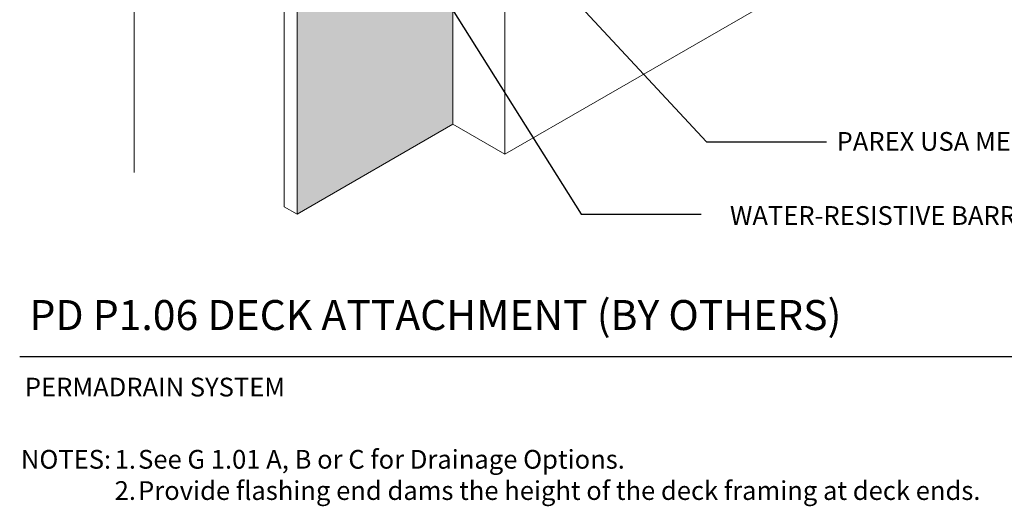
# Model space of a CAD drawing. Units: inches. Extents: x 121.1 to 175.2, y 54.9 to 116.6.
# Drawn here: x 121.2 to 154, y 54.9 to 71.2 of the extents above; entities that cross this region are included whole.
import ezdxf
from ezdxf import colors
from ezdxf.entities.mleader import LeaderData, LeaderLine
from ezdxf.math import Vec2, Vec3

# ---------------------------------------------------------------- set-up
doc = ezdxf.new("R2010")
doc.units = ezdxf.units.IN
doc.header["$MEASUREMENT"] = 0
for name, color, linetype, lineweight in [('A-Anno-Note', 7, 'Continuous', 25), ('A-Detl-L', 7, 'Continuous', 18), ('A-Detl-Patt-Red', 1, 'Continuous', 9)]:
    doc.layers.add(name, color=color, linetype=linetype, lineweight=lineweight)
doc.styles.add('ARIAL', font='verdana.ttf', dxfattribs={"height": 1.5})
doc.styles.add('Pw_Note', font='RomanS.shx', dxfattribs={"width": 0.75})

msp = doc.modelspace()

# ---------------------------------------------------------------- hatches: boundary and pattern name
h = msp.add_hatch()
h.set_pattern_fill('ANSI36', color=252, scale=2)
h.paths.add_polyline_path([(152.10948, 112.27956), (152.10948, 116.34211), (144.58633, 111.99861), (130.45884, 84.0464), (130.45884, 78.02979), (130.45884, 64.67309), (135.655, 67.67309), (135.655, 76.18893), (134.75788, 77.15514), (133.05692, 76.17309), (133.05692, 80.17309), (135.655, 81.67309), (138.25307, 83.17309), (138.14104, 83.23777), (138.13514, 87.38837), (138.7711, 87.72485), (138.7711, 89.39641), (139.81187, 89.9973), (139.81187, 90.98567), (139.99062, 91.08887), (139.98612, 98.41566), (139.98612, 98.60245), (142.07257, 99.80707), (142.07257, 101.53965), (143.09238, 102.12843), (143.09238, 103.69775), (143.73066, 104.06626), (143.73066, 107.44205)])

# ---------------------------------------------------------------- linework, layer by layer
at = {"layer": 'A-Anno-Note'}
msp.add_line((121.21489, 59.92251), (175.21489, 59.92251), dxfattribs=at)
at = {"layer": 'A-Detl-L'}
for p, q in [((130.02583, 64.92309), (130.02583, 78.92309)), ((137.38705, 66.67309), (137.38705, 78.91789)), ((130.45884, 78.67309), (130.45884, 64.67309)), ((135.655, 78.47535), (135.655, 67.67309)), ((137.38705, 66.67309), (153.65589, 76.06591)), ((135.655, 67.67309), (130.45884, 64.67309)), ((135.655, 67.67309), (137.38705, 66.67309)), ((135.655, 67.67309), (135.655, 67.67309)), ((130.45884, 64.67309), (130.02583, 64.92309))]:
    msp.add_line(p, q, dxfattribs=at)
at = {"layer": 'A-Detl-Patt-Red', "color": 0}
msp.add_line((125.03352, 86.59648), (125.03352, 66.06411), dxfattribs=at)

# ---------------------------------------------------------------- texts
at = {"layer": 'A-Anno-Note', "style": 'ARIAL'}
for s, insert, char_height, width, attachment_point in [('PAREX USA MESH BACKWRAP', (148.44168, 67.0198), 0.625, 28.2422844, 4), ('WATER-RESISTIVE BARRIER (BY OTHERS)', (144.88678, 64.54803), 0.625, 17.2895918, 4), ('PD P1.06 DECK ATTACHMENT (BY OTHERS)', (121.54376, 61.80992), 1, 65.09375, 1), ('\\pt50,53.75,61.25,64.375;PERMADRAIN SYSTEM ', (121.38747, 59.21967), 0.625, 25.5281763, 1), ('\\pi-5,l5,t5,6.25;NOTES:^I1.^ISee G 1.01 A, B or C for Drainage Options.\\P^I2.^IProvide flashing end dams the height of the deck framing at deck ends.', (121.25459, 56.81111), 0.625, 53.9602975, 1)]:
    msp.add_mtext(s, dxfattribs=dict(at, insert=insert, char_height=char_height, width=width, attachment_point=attachment_point))

# ---------------------------------------------------------------- leaders
at = {"layer": 'A-Anno-Note'}
ml = msp.add_multileader_mtext('Standard', dxfattribs=at)
ml.set_content('', color=256, style='Pw_Note')
ml.set_leader_properties()
ml.build(insert=Vec2(0, 0))
ml.multileader.update_dxf_attribs({"text_right_attachment_type": 3, "dogleg_length": 0.125, "arrow_head_size": 1, "scale": 8})
ctx = ml.context
ctx.base_point, ctx.scale, ctx.char_height, ctx.arrow_head_size, ctx.landing_gap_size, ctx.plane_origin = Vec3(143.92295, 64.67309), 8, 3, 1, 0.75, Vec3(122.40115, 59.88872)
ctx.right_attachment, ctx.text_align_type = 3, 1
notes = []
notes.append((ctx, [(0, (1, 1, 0), (139.92295, 64.67309), (1, 0), 4, [(0, [(131.07757, 78.75623)], 0, [])])]))
ctx.mtext.insert, ctx.mtext.alignment, ctx.mtext.flow_direction = Vec3(144.67295, 66.17309), 2, 5
ml = msp.add_multileader_mtext('Standard', dxfattribs=at)
ml.set_content('', color=256, style='Pw_Note')
ml.set_leader_properties()
ml.build(insert=Vec2(0, 0))
ml.multileader.update_dxf_attribs({"text_right_attachment_type": 3, "dogleg_length": 0.125, "arrow_head_size": 1, "scale": 8})
ctx = ml.context
ctx.base_point, ctx.scale, ctx.char_height, ctx.arrow_head_size, ctx.landing_gap_size, ctx.plane_origin = Vec3(148.10534, 67.0878), 8, 3, 1, 0.75, Vec3(126.58355, 62.30342)
ctx.right_attachment, ctx.text_align_type = 3, 1
notes.append((ctx, [(0, (1, 1, 0), (144.10534, 67.0878), (1, 0), 4, [(0, [(133.83147, 78.15289)], 0, [])])]))
ctx.mtext.insert, ctx.mtext.alignment, ctx.mtext.flow_direction = Vec3(148.85534, 68.5878), 2, 5
for ctx, leaders in notes:
    for number, flags, end, landing, length, lines in leaders:
        leader = LeaderData()
        leader.index, (leader.has_last_leader_line, leader.has_dogleg_vector, leader.attachment_direction) = number, flags
        leader.last_leader_point, leader.dogleg_vector, leader.dogleg_length = Vec3(end), Vec3(landing), length
        for number, points, colour, breaks in lines:
            line = LeaderLine()
            line.index, line.vertices, line.color, line.breaks = number, Vec3.list(points), colors.encode_raw_color(colour), breaks
            leader.lines.append(line)
        ctx.leaders.append(leader)

doc.saveas('drawing.dxf')
